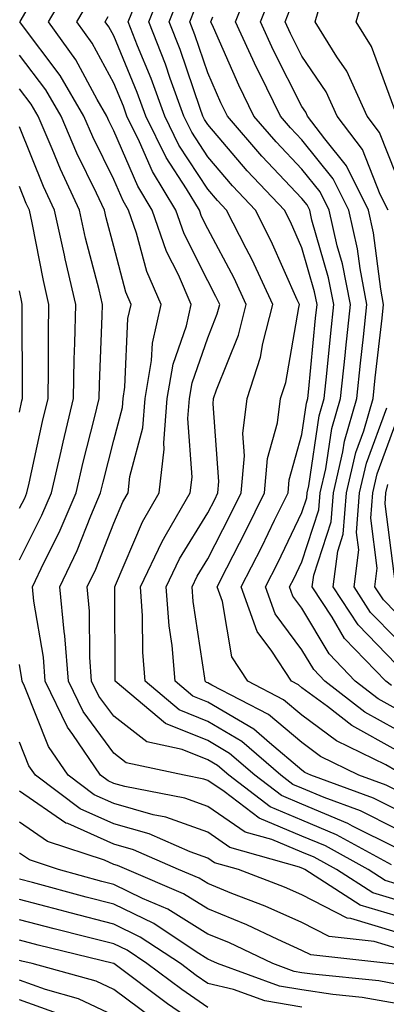
# Model space of a CAD drawing. Units: inches. Extents: x 1010723 to 1013363, y 7245098 to 7247738.
# Drawn here: x 1012588 to 1012627, y 7246488 to 7246592 of the extents above; entities that cross this region are included whole.
import ezdxf

# ---------------------------------------------------------------- set-up
doc = ezdxf.new("R2010")
doc.units = ezdxf.units.IN
doc.header["$MEASUREMENT"] = 0
doc.layers.add('Contour_10107245', color=7, linetype='Continuous', true_color=0x245687)

msp = doc.modelspace()

# ---------------------------------------------------------------- linework, layer by layer
at = {"layer": 'Contour_10107245'}
for points in [[(1012627.57, 7246502.4, 3045), (1012621.74, 7246505.61, 3045), (1012618.05, 7246507.15, 3045), (1012614.69, 7246508.56, 3045), (1012610.27, 7246511.92, 3045), (1012609.08, 7246512.95, 3045), (1012608.05, 7246513.56, 3045), (1012605.31, 7246514.66, 3045), (1012601.59, 7246515.46, 3045), (1012598.05, 7246518.19, 3045), (1012596.47, 7246520.34, 3045), (1012595.71, 7246521.92, 3045), (1012595.5, 7246524.47, 3045), (1012595.49, 7246529.36, 3045), (1012595.25, 7246531.92, 3045), (1012596.15, 7246533.82, 3045), (1012598.05, 7246538.68, 3045), (1012599.02, 7246540.95, 3045), (1012599.58, 7246541.92, 3045), (1012599.78, 7246543.65, 3045), (1012601.15, 7246548.82, 3045), (1012601.4, 7246551.92, 3045), (1012602.08, 7246555.95, 3045), (1012602.16, 7246557.81, 3045), (1012603.1, 7246561.92, 3045), (1012601.56, 7246565.43, 3045), (1012600.48, 7246569.49, 3045), (1012599.64, 7246571.92, 3045), (1012599.05, 7246572.92, 3045), (1012598.05, 7246575.2, 3045), (1012595.83, 7246579.7, 3045), (1012594.89, 7246581.92, 3045), (1012592.37, 7246586.24, 3045), (1012588.15, 7246591.82, 3045), (1012588.08, 7246591.92, 3045), (1012588.11, 7246591.98, 3045), (1012591.75, 7246598.22, 3045)], [(1012627.57, 7246521.44, 3036), (1012626.95, 7246521.92, 3036), (1012622.59, 7246526.46, 3036), (1012621.25, 7246528.72, 3036), (1012619.14, 7246531.92, 3036), (1012619.3, 7246533.17, 3036), (1012621.15, 7246538.82, 3036), (1012621.4, 7246541.92, 3036), (1012622.41, 7246546.28, 3036), (1012622.57, 7246547.4, 3036), (1012623.88, 7246551.92, 3036), (1012624.28, 7246555.69, 3036), (1012624.6, 7246558.47, 3036), (1012624.96, 7246561.92, 3036), (1012624.23, 7246565.74, 3036), (1012623.97, 7246567.84, 3036), (1012623.04, 7246571.92, 3036), (1012621.38, 7246575.25, 3036), (1012618.05, 7246579.39, 3036), (1012616.82, 7246580.69, 3036), (1012615.76, 7246581.92, 3036), (1012613.57, 7246586.4, 3036), (1012613.22, 7246587.09, 3036), (1012611.01, 7246591.92, 3036), (1012612.94, 7246596.81, 3036)], [(1012628.05, 7246504.21, 3044), (1012623.44, 7246506.53, 3044), (1012622.93, 7246506.8, 3044), (1012618.05, 7246508.85, 3044), (1012615.89, 7246509.76, 3044), (1012613.03, 7246511.92, 3044), (1012610.36, 7246514.23, 3044), (1012608.05, 7246515.6, 3044), (1012603.55, 7246517.42, 3044), (1012598.21, 7246521.92, 3044), (1012598.2, 7246522.07, 3044), (1012598.16, 7246531.81, 3044), (1012598.16, 7246531.92, 3044), (1012598.25, 7246532.12, 3044), (1012601.13, 7246538.84, 3044), (1012602.88, 7246541.92, 3044), (1012603.42, 7246546.55, 3044), (1012603.37, 7246547.24, 3044), (1012603.75, 7246551.92, 3044), (1012604.38, 7246555.59, 3044), (1012605.77, 7246559.64, 3044), (1012606.29, 7246561.92, 3044), (1012604.92, 7246565.05, 3044), (1012603.67, 7246567.54, 3044), (1012602.15, 7246571.92, 3044), (1012600.6, 7246574.47, 3044), (1012598.05, 7246580.36, 3044), (1012597.53, 7246581.4, 3044), (1012597.32, 7246581.92, 3044), (1012596.29, 7246583.68, 3044), (1012594.03, 7246587.9, 3044), (1012591.11, 7246591.92, 3044), (1012593.67, 7246596.3, 3044)], [(1012628.05, 7246512.41, 3040), (1012626.95, 7246513.02, 3040), (1012621.72, 7246515.59, 3040), (1012618.05, 7246518.3, 3040), (1012616.08, 7246519.95, 3040), (1012612.29, 7246521.92, 3040), (1012610.62, 7246524.49, 3040), (1012609.6, 7246530.37, 3040), (1012609.05, 7246531.92, 3040), (1012610.08, 7246533.95, 3040), (1012612.1, 7246537.87, 3040), (1012614.09, 7246541.92, 3040), (1012614.41, 7246545.56, 3040), (1012615.47, 7246549.34, 3040), (1012615.79, 7246551.92, 3040), (1012616.34, 7246553.63, 3040), (1012617.71, 7246561.58, 3040), (1012617.8, 7246561.92, 3040), (1012617.56, 7246562.41, 3040), (1012614.78, 7246568.65, 3040), (1012613.12, 7246571.92, 3040), (1012610.66, 7246574.53, 3040), (1012608.05, 7246577.58, 3040), (1012606.34, 7246580.21, 3040), (1012605.51, 7246581.92, 3040), (1012604.06, 7246585.91, 3040), (1012603.55, 7246587.42, 3040), (1012601.77, 7246591.92, 3040), (1012603.56, 7246596.41, 3040)], [(1012628.05, 7246506.25, 3043), (1012624.28, 7246508.15, 3043), (1012620.41, 7246509.56, 3043), (1012618.05, 7246510.54, 3043), (1012617.08, 7246510.95, 3043), (1012615.8, 7246511.92, 3043), (1012611.65, 7246515.52, 3043), (1012608.05, 7246517.65, 3043), (1012605, 7246518.87, 3043), (1012601.4, 7246521.92, 3043), (1012601.14, 7246525.01, 3043), (1012601.12, 7246528.85, 3043), (1012600.89, 7246531.92, 3043), (1012603.21, 7246536.76, 3043), (1012603.68, 7246537.55, 3043), (1012606.19, 7246541.92, 3043), (1012606.39, 7246543.58, 3043), (1012605.94, 7246549.81, 3043), (1012606.11, 7246551.92, 3043), (1012606.39, 7246553.58, 3043), (1012608.05, 7246558.39, 3043), (1012609.06, 7246560.91, 3043), (1012609.32, 7246561.92, 3043), (1012608.91, 7246562.78, 3043), (1012608.05, 7246564.41, 3043), (1012605.53, 7246569.4, 3043), (1012604.66, 7246571.92, 3043), (1012602.16, 7246576.03, 3043), (1012600.8, 7246579.17, 3043), (1012599.46, 7246581.92, 3043), (1012599.09, 7246582.96, 3043), (1012598.05, 7246585.43, 3043), (1012595.78, 7246589.65, 3043), (1012594.13, 7246591.92, 3043), (1012595.58, 7246594.39, 3043)], [(1012628.05, 7246510.33, 3041), (1012627, 7246510.87, 3041), (1012624.09, 7246511.92, 3041), (1012620.04, 7246513.91, 3041), (1012618.05, 7246515.39, 3041), (1012614.5, 7246518.37, 3041), (1012608.48, 7246521.49, 3041), (1012608.05, 7246521.74, 3041), (1012607.92, 7246521.79, 3041), (1012607.78, 7246521.92, 3041), (1012607.75, 7246522.22, 3041), (1012606.49, 7246530.36, 3041), (1012606.38, 7246531.92, 3041), (1012606.92, 7246533.05, 3041), (1012608.05, 7246534.9, 3041), (1012610.44, 7246539.53, 3041), (1012611.61, 7246541.92, 3041), (1012611.96, 7246545.83, 3041), (1012611.77, 7246548.2, 3041), (1012612.23, 7246551.92, 3041), (1012613.66, 7246556.31, 3041), (1012613.9, 7246557.77, 3041), (1012614.96, 7246561.92, 3041), (1012612.77, 7246566.64, 3041), (1012612.11, 7246567.86, 3041), (1012610.04, 7246571.92, 3041), (1012609.08, 7246572.95, 3041), (1012608.05, 7246574.15, 3041), (1012604.98, 7246578.85, 3041), (1012603.49, 7246581.92, 3041), (1012602.04, 7246585.91, 3041), (1012600.59, 7246589.38, 3041), (1012599.59, 7246591.92, 3041), (1012600.61, 7246594.48, 3041)], [(1012628.05, 7246514.6, 3039), (1012623.34, 7246517.21, 3039), (1012620.76, 7246519.21, 3039), (1012618.05, 7246521.21, 3039), (1012617.67, 7246521.54, 3039), (1012616.93, 7246521.92, 3039), (1012614.86, 7246525.11, 3039), (1012613.31, 7246527.18, 3039), (1012611.61, 7246531.92, 3039), (1012613.78, 7246536.19, 3039), (1012615.15, 7246539.02, 3039), (1012616.58, 7246541.92, 3039), (1012616.69, 7246543.28, 3039), (1012618.05, 7246548.12, 3039), (1012618.54, 7246551.43, 3039), (1012618.68, 7246551.92, 3039), (1012618.75, 7246552.62, 3039), (1012619.51, 7246560.46, 3039), (1012619.66, 7246561.92, 3039), (1012619.4, 7246563.27, 3039), (1012618.05, 7246567.94, 3039), (1012616.82, 7246570.69, 3039), (1012616.19, 7246571.92, 3039), (1012612.25, 7246576.12, 3039), (1012608.05, 7246581.02, 3039), (1012607.7, 7246581.57, 3039), (1012607.52, 7246581.92, 3039), (1012607.23, 7246582.74, 3039), (1012605.11, 7246588.98, 3039), (1012603.96, 7246591.92, 3039), (1012605.12, 7246594.85, 3039)], [(1012628.05, 7246523.72, 3035), (1012624.02, 7246527.89, 3035), (1012621.36, 7246531.92, 3035), (1012621.85, 7246535.72, 3035), (1012622.44, 7246537.53, 3035), (1012622.79, 7246541.92, 3035), (1012623.78, 7246546.19, 3035), (1012624.63, 7246548.5, 3035), (1012625.62, 7246551.92, 3035), (1012625.84, 7246554.13, 3035), (1012626.58, 7246560.45, 3035), (1012626.73, 7246561.92, 3035), (1012626.42, 7246563.55, 3035), (1012625.67, 7246569.54, 3035), (1012625.12, 7246571.92, 3035), (1012622.78, 7246576.65, 3035), (1012620.48, 7246579.49, 3035), (1012618.65, 7246581.92, 3035), (1012618.46, 7246582.33, 3035), (1012618.05, 7246582.93, 3035), (1012615.02, 7246588.89, 3035), (1012613.64, 7246591.92, 3035), (1012614.89, 7246595.08, 3035)], [(1012628.05, 7246582.18, 3032), (1012625.43, 7246589.3, 3032), (1012623.8, 7246591.92, 3032), (1012624.76, 7246595.21, 3032)], [(1012628.05, 7246575.72, 3033), (1012626.29, 7246580.16, 3033), (1012624.97, 7246581.92, 3033), (1012622.81, 7246586.68, 3033), (1012621.76, 7246588.21, 3033), (1012619.45, 7246591.92, 3033), (1012620.02, 7246593.89, 3033)], [(1012628.05, 7246508.29, 3042), (1012625.64, 7246509.51, 3042), (1012619.01, 7246511.92, 3042), (1012618.36, 7246512.23, 3042), (1012618.05, 7246512.47, 3042), (1012614.61, 7246515.36, 3042), (1012612.94, 7246516.81, 3042), (1012608.05, 7246519.69, 3042), (1012606.47, 7246520.34, 3042), (1012604.58, 7246521.92, 3042), (1012604.26, 7246525.71, 3042), (1012603.94, 7246527.81, 3042), (1012603.64, 7246531.92, 3042), (1012605.06, 7246534.91, 3042), (1012608.05, 7246539.78, 3042), (1012608.78, 7246541.19, 3042), (1012609.13, 7246541.92, 3042), (1012609.24, 7246543.11, 3042), (1012608.61, 7246551.36, 3042), (1012608.67, 7246551.92, 3042), (1012608.98, 7246552.85, 3042), (1012611.31, 7246558.66, 3042), (1012612.14, 7246561.92, 3042), (1012610.84, 7246564.71, 3042), (1012608.05, 7246569.96, 3042), (1012607.39, 7246571.26, 3042), (1012607.16, 7246571.92, 3042), (1012605.79, 7246574.18, 3042), (1012603.64, 7246577.51, 3042), (1012601.48, 7246581.92, 3042), (1012600.56, 7246584.43, 3042), (1012598.05, 7246590.44, 3042), (1012597.53, 7246591.4, 3042), (1012597.16, 7246591.92, 3042), (1012597.48, 7246592.49, 3042)], [(1012628.05, 7246516.79, 3038), (1012624.75, 7246518.62, 3038), (1012620.49, 7246521.92, 3038), (1012619.3, 7246523.17, 3038), (1012618.05, 7246525.26, 3038), (1012615.2, 7246529.07, 3038), (1012614.18, 7246531.92, 3038), (1012615.48, 7246534.49, 3038), (1012618.05, 7246539.81, 3038), (1012618.57, 7246541.4, 3038), (1012618.62, 7246541.92, 3038), (1012618.78, 7246542.65, 3038), (1012619.89, 7246550.08, 3038), (1012620.41, 7246551.92, 3038), (1012620.7, 7246554.57, 3038), (1012621.11, 7246558.86, 3038), (1012621.43, 7246561.92, 3038), (1012620.88, 7246564.75, 3038), (1012619.11, 7246570.86, 3038), (1012618.88, 7246571.92, 3038), (1012618.61, 7246572.48, 3038), (1012618.05, 7246573.16, 3038), (1012613.79, 7246577.66, 3038), (1012610.13, 7246581.92, 3038), (1012609.45, 7246583.32, 3038), (1012608.05, 7246586.5, 3038), (1012606.68, 7246590.55, 3038), (1012606.14, 7246591.92, 3038), (1012606.68, 7246593.29, 3038)], [(1012628.05, 7246518.98, 3037), (1012626.16, 7246520.03, 3037), (1012623.72, 7246521.92, 3037), (1012620.95, 7246524.82, 3037), (1012618.05, 7246529.67, 3037), (1012617.09, 7246530.96, 3037), (1012616.74, 7246531.92, 3037), (1012617.18, 7246532.79, 3037), (1012618.05, 7246534.58, 3037), (1012619.86, 7246540.11, 3037), (1012620, 7246541.92, 3037), (1012620.6, 7246544.47, 3037), (1012621.23, 7246548.74, 3037), (1012622.15, 7246551.92, 3037), (1012622.63, 7246556.5, 3037), (1012622.7, 7246557.27, 3037), (1012623.2, 7246561.92, 3037), (1012622.37, 7246566.24, 3037), (1012621.81, 7246568.16, 3037), (1012620.96, 7246571.92, 3037), (1012619.99, 7246573.86, 3037), (1012618.05, 7246576.28, 3037), (1012615.31, 7246579.18, 3037), (1012612.95, 7246581.92, 3037), (1012611.34, 7246585.21, 3037), (1012608.66, 7246591.31, 3037), (1012608.37, 7246591.92, 3037), (1012608.59, 7246592.46, 3037)], [(1012627.21, 7246571.92, 3034), (1012626.37, 7246573.6, 3034), (1012624.5, 7246578.37, 3034), (1012621.81, 7246581.92, 3034), (1012620.64, 7246584.51, 3034), (1012618.05, 7246588.28, 3034), (1012616.82, 7246590.69, 3034), (1012616.26, 7246591.92, 3034), (1012616.77, 7246593.2, 3034)], [(1012628.05, 7246500.41, 3046), (1012626.89, 7246500.76, 3046), (1012625.08, 7246501.92, 3046), (1012620.55, 7246504.42, 3046), (1012618.05, 7246505.46, 3046), (1012613.5, 7246507.37, 3046), (1012609.78, 7246510.19, 3046), (1012608.05, 7246511.36, 3046), (1012607.64, 7246511.51, 3046), (1012605.55, 7246511.92, 3046), (1012599.38, 7246513.25, 3046), (1012598.05, 7246514.27, 3046), (1012594.81, 7246518.68, 3046), (1012593.25, 7246521.92, 3046), (1012592.86, 7246526.73, 3046), (1012592.79, 7246527.18, 3046), (1012592.34, 7246531.92, 3046), (1012594.17, 7246535.8, 3046), (1012595.62, 7246539.49, 3046), (1012596.65, 7246541.92, 3046), (1012596.92, 7246543.05, 3046), (1012598.05, 7246547.51, 3046), (1012598.98, 7246550.99, 3046), (1012599.06, 7246551.92, 3046), (1012599.25, 7246553.12, 3046), (1012599.56, 7246560.41, 3046), (1012599.91, 7246561.92, 3046), (1012599.34, 7246563.21, 3046), (1012598.05, 7246568.07, 3046), (1012597.26, 7246571.13, 3046), (1012597.08, 7246571.92, 3046), (1012596.23, 7246573.74, 3046), (1012594.13, 7246578, 3046), (1012592.46, 7246581.92, 3046), (1012590.83, 7246584.7, 3046), (1012588.05, 7246588.39, 3046)], [(1012628.05, 7246498.7, 3047), (1012625.57, 7246499.44, 3047), (1012621.71, 7246501.92, 3047), (1012619.35, 7246503.22, 3047), (1012618.05, 7246503.77, 3047), (1012614.87, 7246505.1, 3047), (1012612.03, 7246505.9, 3047), (1012608.05, 7246508.62, 3047), (1012605.62, 7246509.49, 3047), (1012599.24, 7246510.73, 3047), (1012598.05, 7246511.06, 3047), (1012597.45, 7246511.32, 3047), (1012596.66, 7246511.92, 3047), (1012593.71, 7246516.26, 3047), (1012593.15, 7246517.02, 3047), (1012590.78, 7246521.92, 3047), (1012590.59, 7246524.46, 3047), (1012589.57, 7246530.4, 3047), (1012589.44, 7246531.92, 3047), (1012590.68, 7246534.55, 3047), (1012592.26, 7246537.71, 3047), (1012594.05, 7246541.92, 3047), (1012594.8, 7246545.17, 3047), (1012596, 7246549.87, 3047), (1012596.5, 7246551.92, 3047), (1012596.53, 7246553.44, 3047), (1012596.84, 7246560.71, 3047), (1012596.86, 7246561.92, 3047), (1012596.5, 7246563.47, 3047), (1012595.07, 7246568.94, 3047), (1012594.43, 7246571.92, 3047), (1012592.4, 7246576.27, 3047), (1012591.51, 7246578.46, 3047), (1012590.03, 7246581.92, 3047), (1012589.3, 7246583.17, 3047), (1012588.05, 7246584.83, 3047)], [(1012588.05, 7246534.79, 3048), (1012590.43, 7246539.54, 3048), (1012591.44, 7246541.92, 3048), (1012592.46, 7246546.33, 3048), (1012592.67, 7246547.3, 3048), (1012593.78, 7246551.92, 3048), (1012593.86, 7246556.11, 3048), (1012593.94, 7246557.81, 3048), (1012594.02, 7246561.92, 3048), (1012592.88, 7246566.75, 3048), (1012592.81, 7246567.16, 3048), (1012591.76, 7246571.92, 3048), (1012590.58, 7246574.45, 3048), (1012588.05, 7246580.77, 3048)], [(1012588.05, 7246540.27, 3049), (1012588.61, 7246541.36, 3049), (1012588.84, 7246541.92, 3049), (1012589.08, 7246542.95, 3049), (1012590.49, 7246549.48, 3049), (1012591.08, 7246551.92, 3049), (1012591.14, 7246555.01, 3049), (1012591.12, 7246558.85, 3049), (1012591.17, 7246561.92, 3049), (1012590.59, 7246564.46, 3049), (1012589.4, 7246570.57, 3049), (1012589.1, 7246571.92, 3049), (1012588.76, 7246572.63, 3049), (1012588.05, 7246574.43, 3049)], [(1012588.05, 7246550.48, 3050), (1012588.3, 7246551.67, 3050), (1012588.37, 7246551.92, 3050), (1012588.37, 7246552.24, 3050), (1012588.33, 7246561.64, 3050), (1012588.34, 7246561.92, 3050), (1012588.28, 7246562.15, 3050), (1012588.05, 7246563.36, 3050)], [(1012628.05, 7246526.44, 3034), (1012625.35, 7246529.22, 3034), (1012623.59, 7246531.92, 3034), (1012624.09, 7246535.88, 3034), (1012623.85, 7246537.72, 3034), (1012624.18, 7246541.92, 3034), (1012624.92, 7246545.05, 3034), (1012627.06, 7246550.93, 3034)], [(1012628.05, 7246529.17, 3033), (1012626.7, 7246530.57, 3033), (1012625.8, 7246531.92, 3033), (1012626.06, 7246533.91, 3033), (1012625.36, 7246539.23, 3033), (1012625.58, 7246541.92, 3033), (1012626.04, 7246543.93, 3033), (1012628.05, 7246549.41, 3033)], [(1012628.03, 7246531.94, 3032), (1012626.88, 7246540.75, 3032), (1012626.97, 7246541.92, 3032), (1012627.17, 7246542.8, 3032)], [(1012628.05, 7246496.99, 3048), (1012624.25, 7246498.12, 3048), (1012618.35, 7246501.92, 3048), (1012618.16, 7246502.03, 3048), (1012618.05, 7246502.07, 3048), (1012617.79, 7246502.18, 3048), (1012610.4, 7246504.27, 3048), (1012608.05, 7246505.88, 3048), (1012603.6, 7246507.47, 3048), (1012602.24, 7246507.73, 3048), (1012598.05, 7246508.91, 3048), (1012595.97, 7246509.84, 3048), (1012593.2, 7246511.92, 3048), (1012591.12, 7246514.99, 3048), (1012588.59, 7246521.38, 3048), (1012588.32, 7246521.92, 3048), (1012588.3, 7246522.17, 3048), (1012588.05, 7246523.68, 3048)], [(1012652.67, 7246486.54, 3049), (1012648.05, 7246488.57, 3049), (1012645.81, 7246489.68, 3049), (1012639.8, 7246491.92, 3049), (1012638.46, 7246492.33, 3049), (1012638.05, 7246492.43, 3049), (1012637.36, 7246492.61, 3049), (1012630.76, 7246494.63, 3049), (1012628.05, 7246495.28, 3049), (1012623.26, 7246496.71, 3049), (1012622.87, 7246496.74, 3049), (1012618.05, 7246499.23, 3049), (1012616.19, 7246500.06, 3049), (1012611.3, 7246501.92, 3049), (1012608.76, 7246502.63, 3049), (1012608.05, 7246503.12, 3049), (1012606.17, 7246503.8, 3049), (1012601.83, 7246505.7, 3049), (1012598.05, 7246506.76, 3049), (1012594.49, 7246508.36, 3049), (1012589.73, 7246511.92, 3049), (1012589.05, 7246512.92, 3049), (1012588.05, 7246515.45, 3049)], [(1012648.05, 7246485.9, 3050), (1012644.03, 7246487.9, 3050), (1012640.92, 7246489.05, 3050), (1012638.05, 7246490.25, 3050), (1012636.89, 7246490.76, 3050), (1012633.71, 7246491.92, 3050), (1012629.38, 7246493.25, 3050), (1012628.05, 7246493.56, 3050), (1012625.71, 7246494.26, 3050), (1012620.93, 7246494.8, 3050), (1012618.05, 7246496.28, 3050), (1012614.16, 7246498.03, 3050), (1012610.59, 7246499.38, 3050), (1012608.05, 7246500.42, 3050), (1012607.12, 7246500.99, 3050), (1012604.95, 7246501.92, 3050), (1012600.15, 7246504.02, 3050), (1012598.05, 7246504.61, 3050), (1012593.18, 7246506.79, 3050), (1012592.98, 7246506.85, 3050), (1012588.05, 7246510.23, 3050)], [(1012642.33, 7246486.2, 3051), (1012638.05, 7246487.98, 3051), (1012635.3, 7246489.17, 3051), (1012628.19, 7246491.78, 3051), (1012628.05, 7246491.84, 3051), (1012627.98, 7246491.85, 3051), (1012627.29, 7246491.92, 3051), (1012618.98, 7246492.85, 3051), (1012618.05, 7246493.33, 3051), (1012615.49, 7246494.48, 3051), (1012612.19, 7246496.06, 3051), (1012608.05, 7246497.74, 3051), (1012605.47, 7246499.34, 3051), (1012599.44, 7246501.92, 3051), (1012598.47, 7246502.34, 3051), (1012598.05, 7246502.46, 3051), (1012597.07, 7246502.9, 3051), (1012591.03, 7246504.9, 3051), (1012588.05, 7246506.94, 3051)], [(1012633.71, 7246487.58, 3052), (1012631.61, 7246488.36, 3052), (1012628.05, 7246489.76, 3052), (1012626.21, 7246490.08, 3052), (1012619.18, 7246490.79, 3052), (1012618.05, 7246490.96, 3052), (1012617.23, 7246491.1, 3052), (1012614.97, 7246491.92, 3052), (1012610.29, 7246494.16, 3052), (1012608.05, 7246495.06, 3052), (1012603.82, 7246497.69, 3052), (1012601.13, 7246498.84, 3052), (1012598.05, 7246500.34, 3052), (1012596.79, 7246500.66, 3052), (1012592.19, 7246501.92, 3052), (1012589.09, 7246502.96, 3052), (1012588.05, 7246503.66, 3052)], [(1012632.18, 7246486.05, 3053), (1012628.05, 7246487.68, 3053), (1012624.45, 7246488.32, 3053), (1012621.34, 7246488.63, 3053), (1012618.05, 7246489.14, 3053), (1012615.67, 7246489.54, 3053), (1012609.09, 7246491.92, 3053), (1012608.38, 7246492.25, 3053), (1012608.05, 7246492.39, 3053), (1012606.8, 7246493.17, 3053), (1012602.3, 7246496.17, 3053), (1012598.05, 7246498.24, 3053), (1012595.12, 7246498.99, 3053), (1012589.43, 7246500.54, 3053), (1012588.05, 7246500.9, 3053)], [(1012618.05, 7246487.31, 3054), (1012614.1, 7246487.97, 3054), (1012610.79, 7246489.18, 3054), (1012608.05, 7246489.82, 3054), (1012606.8, 7246490.67, 3054), (1012605.14, 7246491.92, 3054), (1012600.88, 7246494.75, 3054), (1012598.05, 7246496.13, 3054), (1012593.44, 7246497.31, 3054), (1012592.37, 7246497.6, 3054), (1012588.05, 7246498.74, 3054)], [(1012608.05, 7246487.26, 3055), (1012605.29, 7246489.16, 3055), (1012601.59, 7246491.92, 3055), (1012599.47, 7246493.34, 3055), (1012598.05, 7246494.03, 3055), (1012595.22, 7246494.75, 3055), (1012591.74, 7246495.61, 3055), (1012588.05, 7246496.58, 3055)], [(1012608.05, 7246484.71, 3056), (1012603.77, 7246487.64, 3056), (1012598.06, 7246491.92, 3056), (1012598.04, 7246491.93, 3056), (1012590.02, 7246493.89, 3056), (1012588.05, 7246494.42, 3056)], [(1012602.22, 7246486.09, 3057), (1012598.05, 7246489.17, 3057), (1012596.19, 7246490.06, 3057), (1012589.4, 7246491.92, 3057), (1012588.31, 7246492.18, 3057), (1012588.05, 7246492.25, 3057)], [(1012598.05, 7246486.4, 3058), (1012594.33, 7246488.2, 3058), (1012590.8, 7246489.17, 3058), (1012588.05, 7246490.16, 3058)], [(1012592.57, 7246486.44, 3059), (1012588.05, 7246488.08, 3059)]]:
    msp.add_polyline3d(points, dxfattribs=at)

doc.saveas('drawing.dxf')
